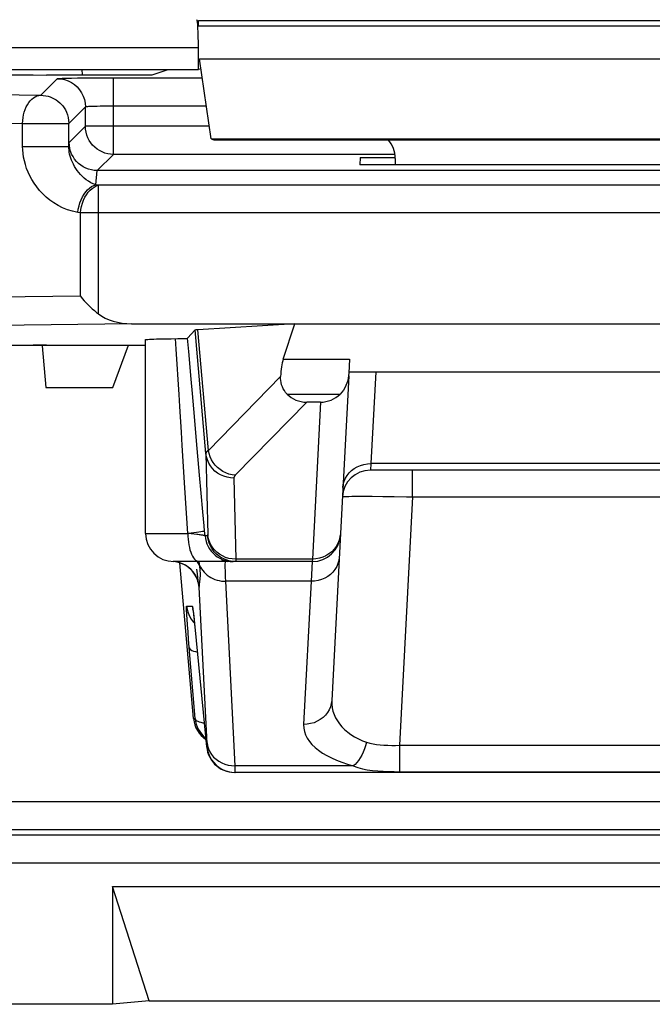
# Model space of a CAD drawing. Units: millimetres. Extents: x 53.5 to 120.7, y 31.3 to 84.1.
# Drawn here: x 105.4 to 109.9, y 31.3 to 38.3 of the extents above; entities that cross this region are included whole.
import ezdxf

# ---------------------------------------------------------------- set-up
doc = ezdxf.new("R2010")
doc.units = ezdxf.units.MM
doc.header["$LTSCALE"] = 16.335
doc.layers.get('0').update_dxf_attribs({"linetype": 'CONTINUOUS'})
for name, color, linetype in [('ASSI', 7, 'CONTINUOUS'), ('DRAFT', 7, 'CONTINUOUS'), ('RACCORDO', 7, 'CONTINUOUS'), ('SMUSSO', 7, 'CONTINUOUS')]:
    doc.layers.add(name, color=color, linetype=linetype)

msp = doc.modelspace()

# ---------------------------------------------------------------- linework, layer by layer
at = {"color": 7, "linetype": 'CONTINUOUS'}
for p, q in [((106.691, 38.2608), (112.491, 38.2608)), ((106.691, 38.2225), (106.691, 38.2608)), ((106.691, 37.9108), (106.691, 38.066)), ((106.7818, 37.4172), (106.6996, 37.9876)), ((103.491, 37.9108), (106.691, 37.9108)), ((105.8668, 37.8724), (105.8643, 37.9108)), ((106.7098, 37.917), (106.691, 37.9108)), ((106.7818, 37.4172), (112.4003, 37.4172)), ((106.7818, 37.4172), (106.8011, 37.4108)), ((106.8011, 37.4108), (112.381, 37.4108)), ((107.8416, 37.285), (107.839, 37.2336)), ((107.8416, 37.285), (108.091, 37.285)), ((108.091, 37.2794), (108.091, 37.2336)), ((111.3431, 37.2336), (107.839, 37.2336)), ((105.5794, 35.9463), (105.6072, 35.649)), ((106.0822, 35.649), (106.1951, 35.9494)), ((105.6072, 35.649), (106.0822, 35.649)), ((107.5603, 35.5448), (107.4615, 35.5448))]:
    msp.add_line(p, q, dxfattribs=at)
at = {"color": 250, "linetype": 'CONTINUOUS'}
for p, q in [((106.691, 38.2225), (112.491, 38.2225)), ((106.691, 38.066), (103.6356, 38.066)), ((106.6996, 37.9876), (112.4824, 37.9876)), ((107.4615, 35.5448), (106.9536, 35.025)), ((107.5603, 35.5448), (107.5018, 34.4278))]:
    msp.add_line(p, q, dxfattribs=at)
at = {"color": 7, "linetype": 'CONTINUOUS'}
for centre, major_axis, ratio, start_param, end_param in [((106.6805, 38.066), (0, 0.2), 0.052408, -1.570796, -0.02618), ((107.891, 37.2793), (0.1415, 0.1415), 0.999695, -0.785246, -0.068522)]:
    msp.add_ellipse(centre, major_axis=major_axis, ratio=ratio, start_param=start_param, end_param=end_param, dxfattribs=at)
at = {"layer": 'ASSI', "color": 7, "linetype": 'CONTINUOUS'}
for p, q in [((106.691, 38.2608), (112.491, 38.2608)), ((106.691, 38.2225), (106.691, 38.2608)), ((106.691, 37.9108), (106.691, 38.066)), ((106.7818, 37.4172), (106.6996, 37.9876)), ((103.491, 37.9108), (106.691, 37.9108)), ((106.7098, 37.917), (106.691, 37.9108)), ((106.7818, 37.4172), (112.4003, 37.4172)), ((106.7818, 37.4172), (106.8011, 37.4108)), ((106.8011, 37.4108), (112.381, 37.4108)), ((108.091, 37.2794), (108.091, 37.2336)), ((106.6679, 36.0582), (106.6141, 35.9995)), ((105.6116, 35.9494), (106.316, 35.9494)), ((106.316, 34.6108), (106.316, 35.9895)), ((106.394, 35.9942), (106.4411, 35.9953)), ((106.5454, 35.9969), (106.5739, 35.9974)), ((106.6223, 35.9064), (106.6141, 35.9995)), ((111.2672, 35.0608), (107.9149, 35.0608)), ((107.7015, 34.6105), (107.6392, 33.4229)), ((107.5012, 34.4108), (106.516, 34.4108)), ((106.6569, 33.2934), (106.56, 34.4013)), ((106.609, 34.3774), (106.5929, 34.3872)), ((106.6528, 34.0649), (106.6535, 34.0603)), ((106.6535, 34.0603), (106.6543, 34.0542)), ((106.6543, 34.0542), (106.6552, 34.0467)), ((106.6552, 34.0467), (106.6569, 34.0327)), ((106.6569, 34.0327), (106.6589, 34.0156)), ((106.6589, 34.0156), (106.6603, 34.0027)), ((106.6603, 34.0027), (106.6643, 33.9652)), ((106.6643, 33.9652), (106.6688, 33.9215)), ((106.6688, 33.9215), (106.7497, 33.0934)), ((106.6716, 33.8929), (106.6717, 33.8914)), ((112.2297, 32.9108), (106.9523, 32.9108)), ((106.0812, 32.0999), (113.1009, 32.0999)), ((106.341, 31.2862), (106.0812, 32.0999)), ((106.0812, 32.0999), (106.0812, 31.2608)), ((106.0812, 31.2608), (68.1009, 31.2608)), ((106.341, 31.2862), (106.0812, 31.2608)), ((106.341, 31.2862), (112.841, 31.2862))]:
    msp.add_line(p, q, dxfattribs=at)
at = {"layer": 'ASSI', "color": 250, "linetype": 'CONTINUOUS'}
for p, q in [((106.691, 38.2225), (112.491, 38.2225)), ((106.691, 38.066), (103.6356, 38.066)), ((106.6996, 37.9876), (112.4824, 37.9876)), ((106.7447, 35.1801), (106.6679, 36.0582)), ((106.7619, 35.2014), (106.6868, 36.0604)), ((106.5333, 35.9218), (106.5286, 35.9966)), ((106.5537, 35.5994), (106.5333, 35.9218)), ((107.9525, 35.7608), (107.9183, 35.1076)), ((106.5766, 35.2366), (106.5706, 35.3314)), ((106.5956, 34.9356), (106.5766, 35.2366)), ((107.9183, 35.1076), (107.9149, 35.0608)), ((111.2637, 35.1076), (107.9183, 35.1076)), ((108.2145, 34.8712), (108.2145, 35.0608)), ((106.944, 35.0044), (106.9567, 34.4278)), ((106.616, 34.6108), (106.5956, 34.9356)), ((107.9268, 34.8754), (108.0021, 34.8747)), ((108.0021, 34.8747), (108.0842, 34.8736)), ((108.2145, 34.8712), (108.1218, 33.1034)), ((108.2145, 34.8712), (110.9676, 34.8712)), ((106.316, 34.6108), (106.616, 34.6108)), ((106.639, 34.6084), (106.616, 34.6109)), ((106.6603, 34.6059), (106.639, 34.6084)), ((106.7353, 34.6282), (106.7321, 34.6638)), ((106.7383, 34.5934), (106.7353, 34.6282)), ((106.757, 34.5934), (106.7383, 34.5934)), ((106.5311, 34.4085), (106.5123, 34.4107)), ((106.5544, 34.4032), (106.5311, 34.4085)), ((106.577, 34.3951), (106.5544, 34.4032)), ((106.5984, 34.3843), (106.577, 34.3951)), ((106.9321, 34.4293), (106.9078, 34.4336)), ((106.9178, 34.4118), (106.9375, 34.4108)), ((106.9567, 34.4278), (106.9321, 34.4293)), ((107.5018, 34.4278), (106.9567, 34.4278)), ((107.5012, 34.4108), (107.4929, 34.2702)), ((107.5018, 34.4278), (107.5012, 34.4108)), ((106.6184, 34.3711), (106.5984, 34.3843)), ((106.6367, 34.3556), (106.6184, 34.3711)), ((106.6779, 34.3566), (106.6815, 34.3236)), ((106.7002, 34.3842), (106.7066, 34.371)), ((106.6815, 34.3236), (106.6844, 34.2982)), ((106.6844, 34.2982), (106.6868, 34.2786)), ((106.6868, 34.2786), (106.6878, 34.2708)), ((107.4929, 34.2702), (106.8866, 34.2702)), ((106.9521, 32.9576), (106.8866, 34.2702)), ((107.4929, 34.2702), (107.4395, 33.2522)), ((106.7531, 33.1159), (106.6976, 34.2286)), ((106.6074, 34.0934), (106.648, 34.0934)), ((106.6139, 33.9599), (106.6111, 34.0004)), ((106.6544, 33.9811), (106.6637, 33.9715)), ((106.6596, 34.0093), (106.6607, 33.9995)), ((106.6633, 33.9759), (106.6643, 33.9652)), ((106.6175, 33.9109), (106.6139, 33.9599)), ((106.6218, 33.8563), (106.6175, 33.9109)), ((106.6652, 33.9569), (106.6659, 33.9504)), ((106.6687, 33.9229), (106.6688, 33.9215)), ((106.6683, 33.2934), (106.6218, 33.8563)), ((106.6716, 33.8934), (106.6717, 33.8914)), ((106.6569, 33.2934), (106.6683, 33.2934)), ((106.7497, 33.0934), (106.7531, 33.0934)), ((108.1218, 33.1034), (111.0602, 33.1034)), ((108.1218, 33.1034), (108.1218, 32.9158)), ((107.7927, 32.9576), (106.9521, 32.9576)), ((106.9522, 32.953), (106.9521, 32.9576)), ((106.9526, 32.9394), (106.9522, 32.953)), ((106.9527, 32.9312), (106.9526, 32.9394)), ((108.1218, 32.9158), (111.0602, 32.9158))]:
    msp.add_line(p, q, dxfattribs=at)
at = {"layer": 'ASSI', "color": 7, "linetype": 'CONTINUOUS'}
for points in [[(106.316, 35.9895), (106.3161, 35.9896), (106.3183, 35.9903), (106.3236, 35.991), (106.3318, 35.9917), (106.3431, 35.9923), (106.3573, 35.993), (106.3743, 35.9936), (106.394, 35.9942)], [(106.4411, 35.9953), (106.4971, 35.9962), (106.5454, 35.9969)], [(106.5739, 35.9974), (106.5856, 35.9977), (106.5955, 35.998), (106.6034, 35.9984), (106.6091, 35.9987), (106.6126, 35.9991), (106.6141, 35.9995)], [(106.6786, 35.2703), (106.6683, 35.3864), (106.6585, 35.498), (106.649, 35.6055), (106.6398, 35.7093), (106.6223, 35.9064)], [(106.7321, 34.6638), (106.7232, 34.7647), (106.7115, 34.8971), (106.7002, 35.0255), (106.6786, 35.2703)], [(106.5929, 34.3872), (106.5755, 34.3956), (106.5571, 34.4023), (106.5378, 34.4072), (106.5178, 34.4102), (106.5123, 34.4107)], [(106.9562, 34.4108), (106.9316, 34.4123), (106.9073, 34.4169), (106.8837, 34.4244), (106.8613, 34.4347), (106.8565, 34.4374)], [(106.6893, 34.2631), (106.6894, 34.2622), (106.6891, 34.2639), (106.6883, 34.2671), (106.6868, 34.2727), (106.6842, 34.2807), (106.6805, 34.2905), (106.6754, 34.3018), (106.6685, 34.3145), (106.6597, 34.3281), (106.6493, 34.3414), (106.6375, 34.3542), (106.624, 34.3663), (106.609, 34.3774)], [(106.6524, 34.0679), (106.6523, 34.0683), (106.6522, 34.0688), (106.6523, 34.0686), (106.6524, 34.0678), (106.6526, 34.0665), (106.6528, 34.0649)], [(106.6683, 33.2934), (106.671, 33.2737), (106.6756, 33.2544), (106.6822, 33.2357), (106.6905, 33.2177), (106.7006, 33.2006), (106.7123, 33.1846)], [(106.7123, 33.1846), (106.7256, 33.1699), (106.7402, 33.1565), (106.7438, 33.1539)], [(106.7497, 33.0934), (106.7524, 33.0738), (106.757, 33.0545), (106.7635, 33.0358), (106.7718, 33.0179), (106.7818, 33.0008), (106.7935, 32.9849), (106.8067, 32.9701), (106.8213, 32.9568), (106.8371, 32.9449), (106.8541, 32.9347), (106.8719, 32.9262), (106.8905, 32.9195), (106.9097, 32.9147), (106.9292, 32.9118), (106.9489, 32.9108)]]:
    msp.add_lwpolyline(points, dxfattribs=at)
at = {"layer": 'ASSI', "color": 250, "linetype": 'CONTINUOUS'}
for points in [[(106.5706, 35.3314), (106.5592, 35.5128), (106.5537, 35.5994)], [(106.7619, 35.2014), (106.7594, 35.1997), (106.757, 35.198), (106.7548, 35.1963), (106.7529, 35.1946), (106.7511, 35.1929), (106.7496, 35.1912), (106.7482, 35.1895), (106.7471, 35.1877), (106.7461, 35.1859), (106.7454, 35.184), (106.7449, 35.1821), (106.7447, 35.1801)], [(106.944, 35.0044), (106.9193, 35.0058), (106.8951, 35.0102), (106.8715, 35.0174), (106.8491, 35.0273), (106.8282, 35.0399), (106.8089, 35.0548), (106.7918, 35.072), (106.777, 35.091), (106.7647, 35.1117), (106.7551, 35.1336), (106.7484, 35.1566), (106.7447, 35.1801)], [(106.7447, 35.1801), (106.7575, 34.602), (106.7575, 34.6006), (106.7575, 34.5993), (106.7575, 34.5982), (106.7575, 34.5971), (106.7575, 34.5962), (106.7574, 34.5954), (106.7574, 34.5947), (106.7573, 34.5941), (106.7572, 34.5937), (106.7571, 34.5935), (106.757, 34.5934)], [(106.9536, 35.025), (106.9307, 35.0278), (106.9082, 35.0333), (106.8862, 35.0414), (106.8653, 35.0519), (106.8455, 35.0648), (106.8273, 35.0798), (106.8108, 35.0967), (106.7963, 35.1154), (106.7841, 35.1354), (106.7741, 35.1567), (106.7667, 35.1787), (106.7619, 35.2014)], [(107.7186, 34.9368), (107.7214, 34.9597), (107.7274, 34.982), (107.7364, 35.0033), (107.7484, 35.0235), (107.7631, 35.0421), (107.7803, 35.0588), (107.7997, 35.0734), (107.8211, 35.0857), (107.844, 35.0953), (107.8681, 35.1023), (107.893, 35.1064), (107.9183, 35.1076)], [(106.9536, 35.025), (106.9521, 35.0234), (106.9507, 35.0218), (106.9495, 35.0202), (106.9484, 35.0185), (106.9474, 35.0169), (106.9465, 35.0153), (106.9457, 35.0136), (106.9451, 35.0118), (106.9446, 35.0101), (106.9442, 35.0082), (106.944, 35.0063), (106.944, 35.0044)], [(107.7151, 34.8712), (107.7171, 34.8721), (107.7228, 34.8729), (107.7322, 34.8736), (107.7453, 34.8742), (107.7618, 34.8747), (107.7818, 34.8751), (107.805, 34.8753), (107.8313, 34.8755), (107.8605, 34.8756), (107.8924, 34.8755), (107.9268, 34.8754)], [(108.0842, 34.8736), (108.1705, 34.8721), (108.2145, 34.8712)], [(106.616, 34.6108), (106.6165, 34.5899), (106.6178, 34.5692), (106.62, 34.549), (106.623, 34.5294), (106.6268, 34.5108), (106.6313, 34.4932), (106.6366, 34.477), (106.6425, 34.4622), (106.649, 34.449), (106.656, 34.4376), (106.6635, 34.4281), (106.6713, 34.4206), (106.6794, 34.4152), (106.6877, 34.4119), (106.696, 34.4108)], [(106.6596, 34.6156), (106.6388, 34.6132), (106.6164, 34.6108)], [(106.7353, 34.6282), (106.7333, 34.6271), (106.7282, 34.6257), (106.72, 34.624), (106.7088, 34.6222), (106.6949, 34.6201), (106.6784, 34.6179), (106.6596, 34.6156)], [(106.7383, 34.5934), (106.7377, 34.5939), (106.7362, 34.5945), (106.734, 34.5951), (106.7309, 34.5959), (106.7271, 34.5966), (106.7225, 34.5975), (106.7171, 34.5984), (106.711, 34.5994), (106.7041, 34.6004), (106.6966, 34.6014), (106.6883, 34.6025), (106.6795, 34.6036), (106.6603, 34.6059)], [(107.7015, 34.6105), (107.6986, 34.5862), (107.6926, 34.5625), (107.6835, 34.5397), (107.6715, 34.5182)], [(106.7383, 34.5934), (106.741, 34.5738), (106.7456, 34.5545), (106.7521, 34.5359), (106.7604, 34.5179), (106.7705, 34.5009), (106.7821, 34.4849), (106.7953, 34.4702), (106.8099, 34.4568), (106.8257, 34.445), (106.8426, 34.4347), (106.8605, 34.4262)], [(106.8565, 34.4374), (106.8403, 34.4478), (106.8211, 34.4633), (106.804, 34.4811), (106.7892, 34.5009), (106.7769, 34.5223), (106.7673, 34.5451), (106.7607, 34.5689), (106.757, 34.5934)], [(106.8619, 34.4508), (106.8409, 34.4633), (106.8217, 34.4783), (106.8045, 34.4954), (106.7897, 34.5144), (106.7774, 34.5351), (106.7679, 34.5571), (106.7612, 34.58), (106.7575, 34.6036)], [(107.6715, 34.5182), (107.6568, 34.4984), (107.6395, 34.4805), (107.6201, 34.4649), (107.5988, 34.4518)], [(106.7002, 34.3842), (106.6929, 34.3968), (106.6841, 34.4087), (106.6821, 34.4108)], [(106.7002, 34.3842), (106.6983, 34.3972), (106.6962, 34.4108)], [(106.8567, 34.4195), (106.8759, 34.4147), (106.8954, 34.4118)], [(106.8605, 34.4262), (106.8791, 34.4195), (106.8982, 34.4147), (106.9178, 34.4118)], [(106.9078, 34.4336), (106.8843, 34.4408), (106.8619, 34.4508)], [(106.8865, 34.2702), (106.885, 34.2986), (106.8838, 34.3241), (106.883, 34.3465), (106.8824, 34.3657), (106.8823, 34.3817), (106.8824, 34.3943), (106.883, 34.4034), (106.8839, 34.4089), (106.8852, 34.4108)], [(106.9567, 34.4278), (106.9567, 34.4229), (106.9567, 34.4207), (106.9567, 34.4188), (106.9567, 34.417), (106.9567, 34.4155), (106.9567, 34.4141), (106.9566, 34.413), (106.9565, 34.4121), (106.9564, 34.4114), (106.9563, 34.4109), (106.9562, 34.4108)], [(107.6926, 34.441), (107.6898, 34.4182), (107.6838, 34.3959), (107.6748, 34.3745), (107.6628, 34.3544), (107.6481, 34.3358), (107.6309, 34.319), (107.6114, 34.3044), (107.5901, 34.2922), (107.5672, 34.2825), (107.5431, 34.2756), (107.5182, 34.2715), (107.4929, 34.2702)], [(107.5988, 34.4518), (107.5759, 34.4413), (107.5519, 34.4338), (107.527, 34.4293), (107.5018, 34.4278)], [(106.6976, 34.2286), (106.6941, 34.2523), (106.6878, 34.2754), (106.6787, 34.2976), (106.6671, 34.3186), (106.653, 34.338), (106.6367, 34.3556)], [(106.703, 34.3613), (106.7024, 34.367), (106.7017, 34.3727), (106.701, 34.3785), (106.7002, 34.3842)], [(106.7022, 34.2756), (106.7028, 34.2803), (106.7034, 34.2852), (106.7039, 34.2901), (106.7044, 34.2952), (106.7048, 34.3003), (106.7051, 34.3055), (106.7053, 34.3109), (106.7054, 34.3163), (106.7054, 34.3217), (106.7053, 34.3273), (106.7052, 34.3329), (106.7049, 34.3385), (106.7045, 34.3442), (106.7041, 34.3498), (106.7036, 34.3555), (106.703, 34.3613)], [(106.7066, 34.371), (106.7141, 34.3583), (106.7227, 34.3461), (106.7324, 34.3347), (106.7431, 34.324), (106.7547, 34.3141), (106.7671, 34.3051), (106.7803, 34.297), (106.7942, 34.2899), (106.8087, 34.2839), (106.8236, 34.2789), (106.839, 34.275), (106.8547, 34.2723), (106.8706, 34.2707), (106.8866, 34.2702)], [(106.6878, 34.2708), (106.6887, 34.2641), (106.6896, 34.2583), (106.6903, 34.2534), (106.691, 34.2492), (106.6916, 34.2457), (106.6921, 34.2427), (106.6926, 34.2402), (106.693, 34.2381), (106.6934, 34.2363), (106.6938, 34.2348), (106.6942, 34.2335), (106.6945, 34.2324), (106.6949, 34.2315), (106.6952, 34.2308), (106.6955, 34.2302), (106.6958, 34.2297), (106.6961, 34.2294), (106.6964, 34.2291), (106.6967, 34.2289), (106.697, 34.2287), (106.6973, 34.2286), (106.6976, 34.2286)], [(106.6976, 34.2286), (106.6977, 34.2336), (106.6979, 34.2385), (106.6982, 34.2433), (106.6986, 34.248), (106.6991, 34.2526), (106.6997, 34.2572), (106.7003, 34.2617), (106.7022, 34.2756)], [(106.6111, 34.0004), (106.609, 34.0328), (106.6083, 34.046), (106.6077, 34.0576), (106.6072, 34.0678), (106.6069, 34.0764), (106.6067, 34.0833), (106.6068, 34.0884), (106.607, 34.0918), (106.6074, 34.0934)], [(106.6074, 34.0934), (106.6111, 34.0689), (106.6177, 34.0451), (106.6273, 34.0223), (106.6396, 34.0009), (106.6544, 33.9811)], [(106.648, 34.0934), (106.6488, 34.0918), (106.6497, 34.0874), (106.651, 34.08), (106.6525, 34.0695), (106.6542, 34.0562), (106.6562, 34.0401), (106.6583, 34.0212), (106.6589, 34.0156)], [(106.648, 34.0934), (106.6517, 34.0689), (106.6529, 34.0647)], [(106.6266, 33.7969), (106.6292, 33.7905), (106.635, 33.7845), (106.6439, 33.779), (106.6558, 33.7741), (106.6705, 33.7699), (106.6839, 33.7671)], [(107.6392, 33.4229), (107.6364, 33.4001), (107.6305, 33.3778), (107.6214, 33.3564), (107.6094, 33.3363), (107.5947, 33.3177), (107.5775, 33.3009), (107.5581, 33.2863), (107.5367, 33.2741), (107.5138, 33.2644), (107.4897, 33.2575), (107.4648, 33.2534), (107.4395, 33.2522)], [(107.6392, 33.4229), (107.6393, 33.3964), (107.6422, 33.3708), (107.6479, 33.3459), (107.6561, 33.3219), (107.6666, 33.2988), (107.6795, 33.2765), (107.6947, 33.2552), (107.712, 33.2347), (107.7314, 33.2153), (107.753, 33.197), (107.7766, 33.1797), (107.802, 33.1638), (107.8289, 33.1494), (107.8573, 33.1364), (107.8869, 33.1247)], [(106.6683, 33.2934), (106.6701, 33.2882), (106.674, 33.2833), (106.6799, 33.2787), (106.6878, 33.2745), (106.6976, 33.2706), (106.7091, 33.2671), (106.7223, 33.2641), (106.7332, 33.2622)], [(107.4395, 33.2522), (107.4406, 33.2264), (107.4452, 33.2014), (107.4534, 33.1772), (107.4652, 33.1537), (107.4806, 33.131), (107.4991, 33.1092), (107.5208, 33.0881), (107.5455, 33.0679), (107.5731, 33.0487), (107.6038, 33.0305), (107.6373, 33.0132), (107.673, 32.9973), (107.7107, 32.9827), (107.7506, 32.9695), (107.7927, 32.9576)], [(106.7529, 33.1215), (106.7565, 33.0993), (106.7632, 33.0778), (106.7727, 33.0572), (106.785, 33.0379), (106.7998, 33.0201), (106.8169, 33.0041), (106.8361, 32.9902), (106.8571, 32.9785), (106.8796, 32.9693), (106.9031, 32.9627), (106.9274, 32.9588), (106.9521, 32.9576)], [(106.7531, 33.0934), (106.7533, 33.0936), (106.7534, 33.0941), (106.7535, 33.095), (106.7536, 33.0962), (106.7536, 33.0976), (106.7536, 33.0993), (106.7536, 33.1012), (106.7536, 33.1033), (106.7535, 33.1056), (106.7534, 33.108), (106.7534, 33.1106), (106.7531, 33.1159)], [(106.7531, 33.0934), (106.7568, 33.0689), (106.7634, 33.0451), (106.773, 33.0223), (106.7852, 33.0009), (106.8001, 32.9811), (106.8172, 32.9633), (106.8364, 32.9478), (106.8574, 32.9347), (106.8798, 32.9244), (106.9034, 32.9169), (106.9277, 32.9123), (106.9523, 32.9108)], [(107.8869, 33.1247), (107.8806, 33.1007), (107.8728, 33.0773), (107.8638, 33.0548), (107.8537, 33.0336), (107.8427, 33.014), (107.8309, 32.9964), (107.8185, 32.981), (107.8057, 32.968), (107.7927, 32.9576)], [(107.8869, 33.1247), (107.9096, 33.1183), (107.9333, 33.113), (107.9582, 33.1088), (107.9842, 33.106), (108.0113, 33.1044), (108.0387, 33.1033), (108.0663, 33.1027), (108.094, 33.1027), (108.1218, 33.1034)], [(106.9523, 32.9108), (106.9525, 32.9111), (106.9526, 32.912), (106.9527, 32.9135), (106.9528, 32.9155), (106.9528, 32.9179), (106.9528, 32.9207), (106.9528, 32.9239), (106.9527, 32.9312)], [(107.7927, 32.9576), (107.8247, 32.9457), (107.858, 32.9366), (107.8928, 32.9297), (107.9293, 32.9246), (107.9673, 32.9209), (108.0056, 32.9185), (108.044, 32.9169), (108.0827, 32.9161), (108.1218, 32.9158)]]:
    msp.add_lwpolyline(points, dxfattribs=at)
at = {"layer": 'ASSI', "color": 7, "linetype": 'CONTINUOUS'}
for centre, start, end in [((107.9149, 34.8608), 90, 177), ((106.516, 34.6108), 180, 270), ((107.5012, 34.6108), 270, 357)]:
    msp.add_arc(centre, 0.2, start, end, dxfattribs=at)
for centre, major_axis, ratio, start_param, end_param in [((106.6805, 38.066), (0, 0.2), 0.052408, -1.570796, -0.02618), ((107.891, 37.2793), (0.1415, 0.1415), 0.999695, -0.785246, -0.068522), ((107.1698, 36.058), (0.5019, 0), 0.017389, 2.86625, 3.125661), ((105.6116, 35.9144), (1, 0), 0.034921, 1.570796, 3.054326), ((106.8562, 33.3108), (0.2, 0), 0.999847, -3.05434, -2.162202)]:
    msp.add_ellipse(centre, major_axis=major_axis, ratio=ratio, start_param=start_param, end_param=end_param, dxfattribs=at)
at = {"layer": 'DRAFT', "color": 7, "linetype": 'CONTINUOUS'}
for p, q in [((106.3613, 37.8724), (106.4766, 37.9108)), ((105.6116, 37.8724), (106.3613, 37.8724))]:
    msp.add_line(p, q, dxfattribs=at)
msp.add_ellipse((105.6116, 37.8898), major_axis=(1, 0), ratio=0.017455, start_param=-3.054326, end_param=-1.570796, dxfattribs=at)
at = {"layer": 'RACCORDO', "color": 250, "linetype": 'CONTINUOUS'}
for p, q in [((105.5696, 37.7282), (105.6876, 37.8463)), ((105.7511, 37.8499), (105.7886, 37.8508)), ((105.7886, 37.8508), (105.831, 37.8515)), ((105.831, 37.8515), (105.8715, 37.852)), ((106.0876, 37.8531), (106.719, 37.8531)), ((106.0876, 37.3074), (106.0876, 37.8531)), ((104.8791, 37.7383), (105.5696, 37.7282)), ((105.5696, 37.7282), (105.5725, 37.7282)), ((105.7696, 37.5283), (105.8876, 37.6463)), ((105.8876, 37.5073), (105.8876, 37.6463)), ((105.9484, 37.6512), (105.9704, 37.6518)), ((105.9704, 37.6518), (105.9931, 37.6523)), ((105.9931, 37.6523), (106.0171, 37.6527)), ((106.0171, 37.6527), (106.0429, 37.653)), ((106.0429, 37.653), (106.072, 37.6531)), ((106.072, 37.6531), (106.7478, 37.6532)), ((104.7718, 37.5381), (105.441, 37.5283)), ((105.441, 37.5283), (105.7696, 37.5283)), ((105.441, 37.3643), (105.441, 37.5283)), ((105.7695, 37.5328), (105.7696, 37.5283)), ((105.7696, 37.3643), (105.7696, 37.5283)), ((105.772, 37.3918), (105.8876, 37.5073)), ((106.7688, 37.5073), (105.8876, 37.5073)), ((105.441, 37.3643), (105.7696, 37.3643)), ((105.9723, 37.1921), (106.0876, 37.3074)), ((108.091, 37.3074), (106.0876, 37.3074)), ((105.9626, 37.0904), (105.9717, 37.1921)), ((105.9806, 37.0875), (105.9626, 37.0904)), ((113.2015, 37.0875), (105.9806, 37.0875)), ((105.9806, 36.1724), (105.9806, 37.0875)), ((105.852, 36.8912), (105.834, 36.8941)), ((113.33, 36.8912), (105.852, 36.8912)), ((105.852, 36.2995), (105.852, 36.8912)), ((105.852, 36.2995), (104.7718, 36.2837)), ((106.2148, 36.103), (104.8561, 36.0831)), ((107.2949, 35.8501), (107.7665, 35.8501)), ((107.2762, 35.7277), (106.7619, 35.2014)), ((107.3222, 35.6026), (107.6992, 35.6026)), ((54.733, 32.7027), (119.4491, 32.7027)), ((119.2876, 32.4642), (54.8944, 32.4642)), ((119.2491, 32.5027), (54.9329, 32.5027)), ((119.2876, 32.2642), (54.8944, 32.2642))]:
    msp.add_line(p, q, dxfattribs=at)
at = {"layer": 'RACCORDO', "color": 7, "linetype": 'CONTINUOUS'}
for p, q in [((105.8715, 37.852), (105.9223, 37.8525)), ((105.9223, 37.8525), (105.9716, 37.8528)), ((105.9716, 37.8528), (106.0265, 37.853)), ((106.0265, 37.853), (106.0876, 37.8531)), ((113.2097, 37.1921), (105.9723, 37.1921)), ((106.2148, 36.103), (107.3782, 36.103)), ((107.2949, 35.8501), (107.3782, 36.103)), ((104.0828, 35.9494), (105.6116, 35.9494)), ((107.7665, 35.8501), (107.7613, 35.752)), ((107.7603, 35.7318), (107.7015, 34.6105)), ((107.7618, 35.7608), (111.4203, 35.7608))]:
    msp.add_line(p, q, dxfattribs=at)
at = {"layer": 'RACCORDO', "color": 250, "linetype": 'CONTINUOUS'}
for points in [[(105.6876, 37.8463), (105.6895, 37.8468), (105.6938, 37.8474), (105.7005, 37.8479), (105.7097, 37.8484), (105.7213, 37.8489), (105.735, 37.8494), (105.7511, 37.8499)], [(105.6876, 37.8463), (105.7137, 37.8445), (105.7394, 37.8394), (105.7641, 37.831), (105.7876, 37.8194), (105.8093, 37.8049), (105.829, 37.7877), (105.8462, 37.768), (105.8608, 37.7463), (105.8723, 37.7228), (105.8808, 37.698), (105.8859, 37.6724), (105.8876, 37.6463)], [(105.441, 37.5283), (105.4419, 37.549), (105.4441, 37.5695), (105.4477, 37.5895), (105.4526, 37.6089), (105.4588, 37.6275), (105.4662, 37.6449), (105.4747, 37.6611), (105.4842, 37.6759), (105.4946, 37.6891), (105.5058, 37.7006), (105.5177, 37.7101), (105.5302, 37.7178), (105.5431, 37.7234), (105.5563, 37.7269), (105.5696, 37.7282)], [(105.6471, 37.7126), (105.652, 37.7104), (105.666, 37.7034), (105.6794, 37.6953), (105.692, 37.6863), (105.7051, 37.6753)], [(105.8876, 37.6463), (105.8885, 37.6468), (105.8906, 37.6474), (105.894, 37.6479), (105.8986, 37.6485), (105.9044, 37.649), (105.9113, 37.6495), (105.9193, 37.6499), (105.9283, 37.6504), (105.9381, 37.6508), (105.9484, 37.6512)], [(106.0876, 37.3074), (106.0667, 37.3085), (106.046, 37.3117), (106.0258, 37.3172), (106.0062, 37.3247), (105.9876, 37.3342), (105.97, 37.3456), (105.9538, 37.3587), (105.939, 37.3735), (105.9258, 37.3898), (105.9144, 37.4074), (105.9049, 37.426), (105.8974, 37.4455), (105.892, 37.4658), (105.8887, 37.4864), (105.8876, 37.5073)], [(105.834, 36.8941), (105.7956, 36.903), (105.7593, 36.9142), (105.7251, 36.9277), (105.693, 36.9439), (105.6629, 36.9624), (105.6348, 36.9825), (105.6086, 37.0041), (105.5844, 37.0272), (105.5621, 37.0513), (105.5418, 37.0762), (105.5234, 37.102), (105.507, 37.1281), (105.4925, 37.1546), (105.48, 37.1815), (105.4693, 37.2083), (105.4604, 37.2349), (105.4533, 37.2615), (105.4479, 37.2877), (105.444, 37.3136), (105.4417, 37.3391), (105.441, 37.3643)], [(105.9626, 37.0904), (105.9438, 37.0976), (105.9259, 37.1063), (105.9089, 37.1162), (105.8931, 37.1272), (105.8783, 37.139), (105.8645, 37.1516), (105.8516, 37.1648), (105.8397, 37.1786), (105.8287, 37.1928), (105.8187, 37.2073), (105.8097, 37.222), (105.8017, 37.2369), (105.7946, 37.2517), (105.7885, 37.2666), (105.7832, 37.2813), (105.7789, 37.2958), (105.7754, 37.3101), (105.7728, 37.3241), (105.7709, 37.3379), (105.7699, 37.3513), (105.7696, 37.3643)], [(105.834, 36.8941), (105.8372, 36.9176), (105.8421, 36.9408), (105.8487, 36.9633), (105.8569, 36.9848), (105.8666, 37.0051), (105.8776, 37.0238), (105.8899, 37.0407), (105.9032, 37.0555), (105.9173, 37.068), (105.932, 37.0781), (105.9472, 37.0856), (105.9626, 37.0904)], [(105.852, 36.8912), (105.8552, 36.9146), (105.8601, 36.9378), (105.8667, 36.9602), (105.8749, 36.9818), (105.8846, 37.0021), (105.8956, 37.0208), (105.9079, 37.0377), (105.9211, 37.0525), (105.9352, 37.0651), (105.95, 37.0752), (105.9652, 37.0827), (105.9806, 37.0875)]]:
    msp.add_lwpolyline(points, dxfattribs=at)
at = {"layer": 'RACCORDO', "color": 7, "linetype": 'CONTINUOUS'}
for points in [[(105.5725, 37.7282), (105.5877, 37.7274), (105.6051, 37.725), (105.6217, 37.7213), (105.6373, 37.7164), (105.6471, 37.7126)], [(105.7051, 37.6753), (105.7155, 37.6649), (105.7262, 37.6526), (105.7362, 37.6388), (105.7454, 37.6235), (105.7535, 37.6068), (105.7602, 37.5888), (105.7652, 37.5696), (105.7684, 37.5494), (105.7695, 37.5328)], [(105.9717, 37.1921), (105.9508, 37.1932), (105.9302, 37.1966), (105.91, 37.202), (105.8904, 37.2096), (105.8717, 37.2192), (105.8543, 37.2306), (105.8383, 37.2435), (105.8238, 37.258), (105.8108, 37.2739), (105.7993, 37.2914), (105.7897, 37.31), (105.7821, 37.3296), (105.7765, 37.3499), (105.7732, 37.3707), (105.772, 37.3918)], [(105.852, 36.2995), (105.8652, 36.2828), (105.879, 36.2668), (105.8932, 36.2514), (105.9075, 36.2365), (105.922, 36.2223), (105.9367, 36.2087), (105.9514, 36.1959), (105.966, 36.1838), (105.9806, 36.1724)], [(107.3222, 35.6026), (107.3119, 35.6142), (107.3029, 35.6267), (107.2951, 35.6399), (107.2886, 35.6539), (107.2834, 35.6687), (107.2796, 35.6835), (107.2771, 35.6982), (107.276, 35.713), (107.2762, 35.7277)], [(107.7613, 35.752), (107.76, 35.734), (107.7572, 35.716)], [(107.7572, 35.716), (107.7531, 35.698), (107.7475, 35.6802), (107.7406, 35.6628), (107.7322, 35.6462), (107.7226, 35.6306), (107.7115, 35.6161), (107.6992, 35.6026)]]:
    msp.add_lwpolyline(points, dxfattribs=at)
for centre, major_axis, ratio, start_param, end_param in [((106.2189, 36.303), (-0.3111, -0.0046), 0.642747, 0.688718, 1.548013), ((107.3649, 35.6026), (-0.0285, 0.2999), 0.282892, 0.573301, 1.11356), ((107.475, 35.7518), (0.1493, 0.1528), 0.936447, 3.116712, 3.88262), ((107.561, 35.7518), (0.0108, 0.2068), 0.965837, -3.091018, -2.32511)]:
    msp.add_ellipse(centre, major_axis=major_axis, ratio=ratio, start_param=start_param, end_param=end_param, dxfattribs=at)
at = {"layer": 'SMUSSO', "color": 7, "linetype": 'CONTINUOUS'}
for q in [(106.6868, 36.0604), (111.8038, 36.103)]:
    msp.add_line((107.3782, 36.103), q, dxfattribs=at)

doc.saveas('drawing.dxf')
